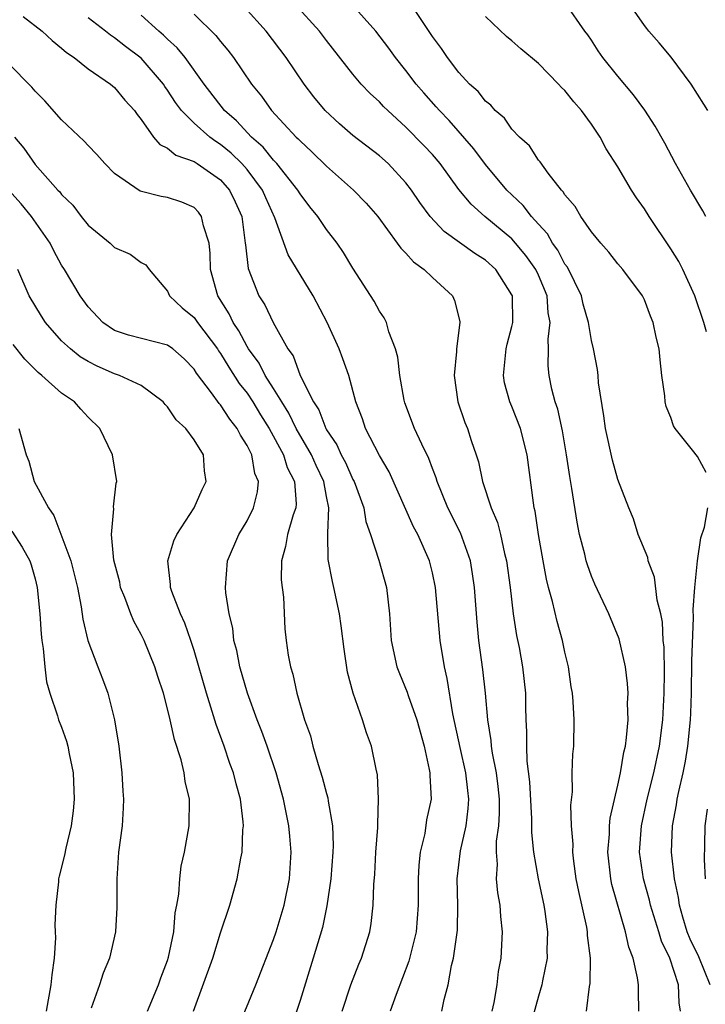
# Model space of a CAD drawing. Units: inches. Extents: x 2586000 to 2589000, y 1530000 to 1533000.
# Drawn here: x 2586974 to 2587026, y 1530484 to 1530558 of the extents above; entities that cross this region are included whole.
import ezdxf

# ---------------------------------------------------------------- set-up
doc = ezdxf.new("R2010")
doc.units = ezdxf.units.IN
doc.header["$MEASUREMENT"] = 0
doc.layers.add('LD25861530_2ft', color=9, linetype='Continuous')

msp = doc.modelspace()

# ---------------------------------------------------------------- linework, layer by layer
at = {"layer": 'LD25861530_2ft'}
for points, elevation in [([(2587016.623, 1530483), (2587016.853, 1530484.853), (2587016.905, 1530485.095), (2587016.921, 1530487), (2587016.712, 1530488.711), (2587016.708, 1530489), (2587016.648, 1530489.352), (2587016.044, 1530492.044), (2587015.855, 1530493), (2587015.666, 1530494.334), (2587015.594, 1530495), (2587015.616, 1530495.616), (2587015.501, 1530497), (2587015.448, 1530498.552), (2587015.565, 1530499.565), (2587015.559, 1530501), (2587015.599, 1530502.4), (2587015.668, 1530503), (2587015.705, 1530505), (2587015.628, 1530506.372), (2587015.568, 1530507), (2587015.482, 1530507.482), (2587015.264, 1530509), (2587015, 1530510.108), (2587014.818, 1530511), (2587014.42, 1530512.42), (2587014.069, 1530513.931), (2587013.766, 1530515), (2587013.611, 1530515.611), (2587013.347, 1530517), (2587012.996, 1530519), (2587012.752, 1530520.752), (2587012.686, 1530521), (2587012.619, 1530521.381), (2587012.159, 1530525), (2587011.645, 1530527), (2587011, 1530528.651), (2587010.846, 1530529), (2587010.451, 1530530.452), (2587010.356, 1530531), (2587010.569, 1530533), (2587010.644, 1530533.356), (2587011, 1530534.688), (2587011.066, 1530535), (2587011.04, 1530537), (2587011, 1530537.09), (2587009.792, 1530539), (2587009, 1530539.705), (2587008.2, 1530540.2), (2587005.873, 1530541.873), (2587004.839, 1530543), (2587004.056, 1530544.056), (2587003.429, 1530545), (2587003, 1530545.555), (2587001.648, 1530547), (2587001, 1530547.572), (2586999, 1530549.125), (2586997.991, 1530549.992), (2586996.889, 1530551), (2586996.046, 1530552.046), (2586995.312, 1530553), (2586993.962, 1530555), (2586992.435, 1530557), (2586990.799, 1530558.799)], 7630), ([(2587020.579, 1530483), (2587020.547, 1530484.547), (2587020.551, 1530485), (2587020.484, 1530485.517), (2587020.146, 1530487), (2587019.83, 1530487.83), (2587019.586, 1530489), (2587018.555, 1530492.555), (2587018.461, 1530493), (2587018.235, 1530495), (2587018.356, 1530496.356), (2587018.378, 1530497), (2587018.426, 1530497.574), (2587019, 1530500.055), (2587019.195, 1530501), (2587019.445, 1530502.555), (2587019.563, 1530503), (2587019.659, 1530503.659), (2587019.772, 1530505), (2587019.733, 1530506.267), (2587019.767, 1530507), (2587019.736, 1530507.735), (2587019.57, 1530509), (2587019.102, 1530511.102), (2587018.317, 1530513), (2587017.253, 1530515.253), (2587017, 1530515.853), (2587016.697, 1530516.697), (2587016.612, 1530517), (2587016.503, 1530517.497), (2587016.112, 1530519), (2587015.917, 1530519.917), (2587015.532, 1530522.468), (2587015.367, 1530523.367), (2587015.128, 1530525), (2587014.814, 1530526.814), (2587014.462, 1530528.462), (2587014.272, 1530529), (2587014.025, 1530529.975), (2587013.801, 1530531), (2587013.734, 1530531.734), (2587013.756, 1530533), (2587013.73, 1530533.73), (2587013.881, 1530535), (2587013.739, 1530535.739), (2587013.648, 1530537), (2587013, 1530538.583), (2587012.81, 1530539), (2587012.059, 1530540.059), (2587011.278, 1530541), (2587011, 1530541.305), (2587008.961, 1530543), (2587007.92, 1530543.92), (2587007, 1530545.048), (2587005.57, 1530547), (2587005, 1530547.674), (2587004.358, 1530548.358), (2587003, 1530549.751), (2587001.618, 1530551), (2587001.309, 1530551.309), (2587001, 1530551.653), (2587000.297, 1530552.297), (2586999.624, 1530553), (2586999, 1530553.74), (2586997, 1530556.296), (2586996.467, 1530557), (2586994.643, 1530559)], 7628), ([(2587023.721, 1530483), (2587023.632, 1530483.631), (2587023.574, 1530485), (2587022.918, 1530487), (2587022.291, 1530488.291), (2587022.091, 1530489), (2587021.464, 1530491), (2587021.382, 1530491.382), (2587020.928, 1530493), (2587020.634, 1530495), (2587020.777, 1530497), (2587021.219, 1530499), (2587021.726, 1530501), (2587022.152, 1530503), (2587022.399, 1530505), (2587022.491, 1530507), (2587022.512, 1530508.513), (2587022.483, 1530510.482), (2587022.428, 1530511), (2587022.362, 1530512.361), (2587022.231, 1530513), (2587021.964, 1530514.037), (2587021.764, 1530515.764), (2587021.282, 1530517), (2587021.259, 1530517.26), (2587020.532, 1530519), (2587020.169, 1530520.169), (2587019.822, 1530521), (2587019, 1530523.143), (2587018.591, 1530524.591), (2587018.054, 1530527), (2587017.944, 1530527.943), (2587017.548, 1530530.452), (2587017.511, 1530531), (2587017.454, 1530531.454), (2587017.157, 1530533), (2587017, 1530533.649), (2587016.784, 1530535), (2587016.386, 1530536.386), (2587016.254, 1530537), (2587015.183, 1530539.183), (2587015, 1530539.411), (2587014.464, 1530540.464), (2587014.067, 1530541), (2587013.691, 1530541.691), (2587013, 1530542.413), (2587012.473, 1530543), (2587011.843, 1530543.843), (2587011, 1530544.625), (2587010.623, 1530545), (2587009, 1530546.928), (2587008.112, 1530548.112), (2587006.249, 1530550.249), (2587005.524, 1530551), (2587005.29, 1530551.29), (2587004.342, 1530552.342), (2587003.781, 1530553), (2587003, 1530554.034), (2587002.214, 1530555), (2587001.708, 1530555.708), (2587000.718, 1530557), (2586998.966, 1530558.966)], 7626), ([(2587025.676, 1530523.677), (2587025, 1530524.877), (2587024.645, 1530525.355), (2587023.328, 1530527), (2587023.201, 1530527.201), (2587023, 1530527.822), (2587022.647, 1530528.647), (2587022.57, 1530529), (2587022.541, 1530529.459), (2587022.318, 1530531), (2587022.181, 1530532.181), (2587022.119, 1530533), (2587021.897, 1530533.897), (2587021.675, 1530535), (2587021.471, 1530535.471), (2587021, 1530536.712), (2587020.856, 1530537), (2587019.364, 1530539), (2587019, 1530539.431), (2587018.316, 1530540.316), (2587017.7, 1530541), (2587017, 1530541.846), (2587016.205, 1530543), (2587015.763, 1530543.763), (2587015, 1530544.639), (2587014.87, 1530544.87), (2587014.735, 1530545), (2587013.734, 1530546.266), (2587013.124, 1530547.124), (2587013, 1530547.257), (2587012.327, 1530548.327), (2587011.561, 1530549), (2587011, 1530549.59), (2587010.432, 1530550.432), (2587009.742, 1530551), (2587009.403, 1530551.403), (2587009, 1530551.704), (2587008.441, 1530552.441), (2587007.808, 1530553), (2587007, 1530553.862), (2587006.123, 1530555), (2587005.681, 1530555.681), (2587005, 1530556.583), (2587003.236, 1530559.236)], 7624), ([(2587025.649, 1530543), (2587025.422, 1530543.422), (2587024.485, 1530545), (2587023.804, 1530546.196), (2587023.358, 1530547), (2587022.54, 1530548.54), (2587021.824, 1530549.825), (2587021.037, 1530551.037), (2587020.19, 1530552.19), (2587019, 1530553.585), (2587017.875, 1530555), (2587017.512, 1530555.512), (2587017, 1530556.315), (2587016.721, 1530556.721), (2587016.506, 1530557), (2587015.068, 1530559.068)], 7620), ([(2587025.784, 1530551), (2587025.489, 1530551.489), (2587024.534, 1530553), (2587023.024, 1530555.024), (2587022.113, 1530556.114), (2587021.332, 1530557), (2587021.192, 1530557.192), (2587021, 1530557.414), (2587019.904, 1530559)], 7618), ([(2586974.089, 1530558.089), (2586975.538, 1530557), (2586976.29, 1530556.29), (2586977, 1530555.719), (2586977.379, 1530555.379), (2586977.956, 1530555), (2586979, 1530554.149), (2586980.692, 1530553), (2586981, 1530552.747), (2586981.781, 1530551.781), (2586982.494, 1530551), (2586982.7, 1530550.7), (2586983, 1530550.322), (2586983.946, 1530549), (2586984.427, 1530548.427), (2586985, 1530548.159), (2586985.63, 1530547.63), (2586987, 1530547.154), (2586987.238, 1530547), (2586989, 1530545.766), (2586989.676, 1530545), (2586990.108, 1530544.108), (2586990.595, 1530543), (2586990.868, 1530541), (2586990.872, 1530540.872), (2586991.083, 1530539.083), (2586991.899, 1530537), (2586992.335, 1530536.335), (2586992.964, 1530535), (2586994.077, 1530533), (2586994.476, 1530532.475), (2586995.001, 1530530.999), (2586996.012, 1530529), (2586996.409, 1530528.41), (2586996.94, 1530527), (2586997, 1530526.889), (2586997.771, 1530525.771), (2586998.113, 1530525), (2586998.427, 1530524.427), (2586999, 1530523.154), (2586999.086, 1530523), (2586999.809, 1530521), (2586999.975, 1530519.975), (2587000.334, 1530519), (2587000.958, 1530517.042), (2587001.525, 1530515), (2587001.761, 1530513), (2587001.888, 1530511), (2587002.307, 1530509), (2587002.501, 1530508.501), (2587003.094, 1530507.094), (2587003.173, 1530506.827), (2587003.824, 1530505), (2587004.362, 1530503), (2587004.763, 1530501.237), (2587004.798, 1530501), (2587004.796, 1530500.796), (2587004.892, 1530499), (2587004.561, 1530497.439), (2587004.414, 1530496.414), (2587004.08, 1530495), (2587003.974, 1530494.025), (2587003.916, 1530493), (2587003.909, 1530491), (2587003.767, 1530489), (2587003.228, 1530486.772), (2587002.261, 1530484.261), (2587001.795, 1530483)], 7638), ([(2587005.711, 1530483), (2587005.879, 1530483.879), (2587006.182, 1530485), (2587006.443, 1530486.443), (2587006.6, 1530487), (2587006.89, 1530489.11), (2587006.916, 1530491), (2587006.869, 1530493), (2587007.117, 1530495.117), (2587007.537, 1530497), (2587007.705, 1530498.294), (2587007.753, 1530499), (2587007.663, 1530499.663), (2587007.524, 1530501), (2587007.081, 1530502.919), (2587006.539, 1530505.461), (2587006.118, 1530508.119), (2587005.9, 1530509), (2587005.573, 1530511), (2587005.232, 1530515), (2587005, 1530516.094), (2587004.773, 1530517), (2587003.885, 1530519), (2587003.576, 1530519.576), (2587001.729, 1530523.729), (2587001, 1530524.959), (2586999.952, 1530527), (2586999.722, 1530527.722), (2586999.218, 1530529), (2586998.675, 1530531), (2586998.244, 1530532.244), (2586997.958, 1530533), (2586997.051, 1530535), (2586996.001, 1530537), (2586994.112, 1530540.112), (2586993.106, 1530542.893), (2586992.413, 1530544.413), (2586992.174, 1530545), (2586991, 1530546.543), (2586990.598, 1530547), (2586989.792, 1530547.792), (2586989, 1530548.449), (2586988.651, 1530548.651), (2586988.192, 1530549), (2586987, 1530550.055), (2586986.054, 1530551), (2586985.599, 1530551.599), (2586985, 1530552.545), (2586984.805, 1530552.805), (2586984.688, 1530553), (2586983, 1530554.943), (2586981.825, 1530555.825), (2586981, 1530556.494), (2586980.682, 1530556.682), (2586980.307, 1530557), (2586979, 1530557.999)], 7636), ([(2587009.506, 1530483), (2587009.655, 1530483.655), (2587009.879, 1530485), (2587009.996, 1530486.004), (2587010.181, 1530487), (2587010.292, 1530489), (2587010.153, 1530490.153), (2587010.107, 1530491), (2587009.936, 1530491.936), (2587009.842, 1530493), (2587009.898, 1530494.102), (2587009.824, 1530495), (2587009.834, 1530495.834), (2587010, 1530497), (2587010.061, 1530497.939), (2587010.055, 1530499), (2587009.963, 1530499.962), (2587009.83, 1530501), (2587009.525, 1530502.476), (2587009.456, 1530503), (2587009.434, 1530503.434), (2587009.175, 1530505), (2587009.002, 1530507), (2587008.808, 1530508.809), (2587008.506, 1530511), (2587008.366, 1530512.366), (2587008.165, 1530515), (2587008.024, 1530516.024), (2587007.864, 1530517), (2587007.117, 1530519.117), (2587006.164, 1530521), (2587005.352, 1530523), (2587005.278, 1530523.278), (2587005, 1530523.979), (2587004.728, 1530524.728), (2587004.185, 1530525.815), (2587003.642, 1530527), (2587002.923, 1530528.923), (2587002.869, 1530529.131), (2587002.536, 1530531), (2587002.39, 1530532.391), (2587002.21, 1530533), (2587001.7, 1530534.3), (2587001.533, 1530535), (2587001.348, 1530535.349), (2587001, 1530535.853), (2587000.607, 1530536.607), (2586999, 1530539.089), (2586998.286, 1530540.286), (2586997.794, 1530541), (2586997, 1530542.009), (2586996.334, 1530543), (2586995.744, 1530543.743), (2586995, 1530544.72), (2586994.843, 1530545), (2586993.248, 1530547), (2586993.136, 1530547.136), (2586993, 1530547.256), (2586992.23, 1530548.23), (2586991.33, 1530549), (2586990.215, 1530550.215), (2586989.303, 1530551), (2586987.76, 1530553), (2586986.321, 1530555), (2586985.736, 1530555.736), (2586985, 1530556.394), (2586984.701, 1530556.701), (2586984.339, 1530557), (2586983, 1530558.195)], 7634), ([(2586987, 1530558.283), (2586988.656, 1530556.656), (2586989, 1530556.203), (2586989.558, 1530555.558), (2586989.983, 1530555), (2586991.325, 1530553), (2586992.084, 1530552.084), (2586992.854, 1530551), (2586994.716, 1530549), (2586994.866, 1530548.866), (2586995, 1530548.705), (2586995.893, 1530547.893), (2586997, 1530546.812), (2586999.044, 1530545), (2587000, 1530544), (2587000.864, 1530543), (2587002.342, 1530541), (2587002.605, 1530540.605), (2587003, 1530540.232), (2587003.578, 1530539.578), (2587004.375, 1530539), (2587005, 1530538.391), (2587006.503, 1530537), (2587006.658, 1530536.658), (2587007.072, 1530535.071), (2587007.077, 1530535), (2587006.818, 1530533), (2587006.815, 1530532.815), (2587006.631, 1530531), (2587006.907, 1530529), (2587007.45, 1530527.451), (2587007.633, 1530527), (2587007.924, 1530526.076), (2587008.305, 1530525), (2587008.474, 1530524.474), (2587008.774, 1530523), (2587009.426, 1530521), (2587009.908, 1530519.909), (2587010.125, 1530519), (2587010.439, 1530517.561), (2587010.594, 1530517), (2587010.864, 1530515), (2587011.102, 1530513), (2587011.356, 1530511.356), (2587011.537, 1530510.463), (2587011.801, 1530509), (2587012.021, 1530507), (2587012.024, 1530505.976), (2587012.052, 1530505), (2587012.111, 1530504.11), (2587012.092, 1530503), (2587012.133, 1530501.867), (2587012.328, 1530500.328), (2587012.486, 1530497.514), (2587012.484, 1530496.484), (2587012.639, 1530495), (2587012.983, 1530492.983), (2587013.4, 1530491), (2587013.483, 1530490.517), (2587013.696, 1530489), (2587013.644, 1530487.644), (2587013.654, 1530487), (2587013.297, 1530485.297), (2587013.25, 1530485), (2587013, 1530484.138), (2587012.325, 1530481.674)], 7632), ([(2587025.696, 1530534.304), (2587025.495, 1530535), (2587024.807, 1530537), (2587023.892, 1530539), (2587023.595, 1530539.595), (2587023, 1530540.554), (2587021.365, 1530543), (2587021, 1530543.59), (2587020.407, 1530544.407), (2587020.027, 1530545), (2587019, 1530546.741), (2587018.12, 1530548.12), (2587017.655, 1530549), (2587017, 1530549.972), (2587016.248, 1530551), (2587015.661, 1530551.661), (2587015, 1530552.505), (2587014.742, 1530552.742), (2587014.52, 1530553), (2587013, 1530554.544), (2587011.672, 1530555.671), (2587011, 1530556.274), (2587010.601, 1530556.601), (2587009, 1530558.09)], 7622), ([(2586998.184, 1530483), (2586998.847, 1530485), (2586999.441, 1530486.559), (2586999.632, 1530487), (2587000.269, 1530489), (2587000.377, 1530489.624), (2587000.529, 1530491), (2587000.574, 1530492.574), (2587000.642, 1530493.358), (2587000.736, 1530495), (2587000.874, 1530496.874), (2587000.868, 1530497.132), (2587000.936, 1530499), (2587000.842, 1530500.842), (2587000.739, 1530501.261), (2587000.395, 1530503), (2587000.022, 1530504.022), (2586999.72, 1530505), (2586999.018, 1530507.019), (2586998.595, 1530508.595), (2586998.323, 1530510.323), (2586998.105, 1530512.105), (2586997.978, 1530513), (2586997.556, 1530515), (2586997.444, 1530515.444), (2586997.116, 1530517.116), (2586997.107, 1530519), (2586997.092, 1530519.091), (2586997.185, 1530521), (2586997, 1530521.855), (2586996.787, 1530523), (2586996.207, 1530524.207), (2586995.866, 1530525), (2586994.72, 1530527), (2586994.151, 1530528.151), (2586993.617, 1530529), (2586993, 1530530.027), (2586992.381, 1530531), (2586991.921, 1530531.921), (2586991.118, 1530533), (2586991, 1530533.192), (2586990.379, 1530534.379), (2586989.946, 1530535), (2586989.654, 1530535.654), (2586988.784, 1530537), (2586988.248, 1530539), (2586988.213, 1530540.213), (2586988.146, 1530541), (2586987.71, 1530542.29), (2586987.569, 1530543), (2586987.334, 1530543.334), (2586987, 1530543.668), (2586986.089, 1530544.089), (2586985, 1530544.443), (2586984.509, 1530544.509), (2586982.922, 1530544.922), (2586981, 1530546.25), (2586980.263, 1530547), (2586979.67, 1530547.67), (2586979, 1530548.363), (2586978.699, 1530548.699), (2586977, 1530550.307), (2586975.73, 1530551.73), (2586975, 1530552.47), (2586974.76, 1530552.76), (2586973, 1530554.541)], 7640), ([(2586973.442, 1530549), (2586974.16, 1530548.16), (2586975, 1530546.927), (2586976.711, 1530545), (2586976.854, 1530544.854), (2586977, 1530544.656), (2586977.848, 1530543.848), (2586978.486, 1530543), (2586979, 1530542.347), (2586980.665, 1530541), (2586981, 1530540.67), (2586982.169, 1530540.169), (2586983, 1530539.534), (2586983.358, 1530539.358), (2586983.613, 1530539), (2586985, 1530537.372), (2586985.156, 1530537), (2586986.108, 1530536.108), (2586987, 1530535.386), (2586987.263, 1530535), (2586988.771, 1530533), (2586988.855, 1530532.855), (2586989, 1530532.665), (2586989.618, 1530531.619), (2586990.4, 1530530.4), (2586991, 1530529.664), (2586991.438, 1530529), (2586992.022, 1530528.022), (2586992.674, 1530527), (2586993.752, 1530525), (2586994.042, 1530524.042), (2586994.579, 1530523), (2586994.702, 1530521.298), (2586994.677, 1530521), (2586994.488, 1530520.488), (2586994.055, 1530519), (2586993.912, 1530518.087), (2586993.595, 1530517), (2586993.58, 1530515.58), (2586993.64, 1530515), (2586993.742, 1530514.258), (2586993.863, 1530511.862), (2586993.95, 1530511), (2586994.11, 1530509.89), (2586994.271, 1530509), (2586994.454, 1530508.455), (2586994.757, 1530507), (2586995.347, 1530505), (2586995.779, 1530503.779), (2586995.978, 1530503), (2586996.376, 1530501.624), (2586996.679, 1530500.679), (2586997, 1530499.437), (2586997.103, 1530499.103), (2586997.132, 1530498.868), (2586997.454, 1530497), (2586997.503, 1530495.503), (2586997.488, 1530495), (2586997.322, 1530493), (2586997.037, 1530490.963), (2586996.691, 1530489.309), (2586995.997, 1530487), (2586995, 1530483.804), (2586994.31, 1530481.69)], 7642), ([(2586990.304, 1530481.696), (2586991.673, 1530485), (2586993, 1530488.419), (2586993.193, 1530489), (2586993.791, 1530491), (2586994.199, 1530493), (2586994.337, 1530495), (2586994.223, 1530496.223), (2586994.168, 1530497), (2586993.753, 1530499), (2586993.193, 1530501), (2586992.52, 1530503), (2586992.121, 1530504.121), (2586991.773, 1530505), (2586991.034, 1530507), (2586990.458, 1530509), (2586990.226, 1530510.227), (2586990.015, 1530511), (2586989.926, 1530511.926), (2586989.66, 1530513), (2586989.406, 1530514.594), (2586989.381, 1530515), (2586989.518, 1530517), (2586990.375, 1530519), (2586991, 1530520.03), (2586991.494, 1530521), (2586991.796, 1530522.204), (2586991.866, 1530523), (2586991.601, 1530523.601), (2586991.35, 1530525), (2586991, 1530525.713), (2586990.496, 1530526.496), (2586990.264, 1530527), (2586989.698, 1530527.698), (2586989, 1530528.777), (2586988.887, 1530528.886), (2586988.324, 1530529.676), (2586987.177, 1530531.177), (2586987, 1530531.479), (2586986.258, 1530532.258), (2586985.405, 1530533), (2586985, 1530533.288), (2586982.045, 1530534.045), (2586981, 1530534.406), (2586980.105, 1530535), (2586979, 1530536.177), (2586978.4, 1530537), (2586977.22, 1530539), (2586977, 1530539.337), (2586976.411, 1530540.411), (2586976.133, 1530541), (2586974.736, 1530543), (2586973.95, 1530543.95), (2586973.027, 1530545)], 7644), ([(2586986.969, 1530483), (2586988.405, 1530487), (2586989, 1530488.906), (2586989.692, 1530491), (2586990.265, 1530493), (2586990.543, 1530494.543), (2586990.644, 1530495), (2586990.692, 1530496.692), (2586990.728, 1530497), (2586990.715, 1530497.285), (2586990.496, 1530499), (2586990.167, 1530500.167), (2586989.977, 1530501), (2586989.713, 1530501.713), (2586989.275, 1530503), (2586988.657, 1530504.657), (2586988.379, 1530505.621), (2586987.938, 1530507), (2586987, 1530510.242), (2586986.753, 1530511), (2586986.309, 1530512.309), (2586985.982, 1530513), (2586985.324, 1530514.676), (2586985.22, 1530515), (2586985.22, 1530515.22), (2586985.028, 1530517), (2586985.484, 1530518.516), (2586985.709, 1530519), (2586987.004, 1530521), (2586987.609, 1530522.391), (2586987.904, 1530523), (2586987.79, 1530523.79), (2586987.714, 1530525), (2586987, 1530526.149), (2586986.391, 1530527), (2586985.661, 1530527.661), (2586985, 1530528.619), (2586984.811, 1530528.811), (2586984.655, 1530529), (2586983, 1530530.242), (2586981.365, 1530531), (2586981, 1530531.117), (2586979.69, 1530531.69), (2586979, 1530532.051), (2586978.405, 1530532.405), (2586977.659, 1530533), (2586977, 1530533.617), (2586975.788, 1530535), (2586975.474, 1530535.474), (2586974.553, 1530537), (2586973.686, 1530539)], 7646), ([(2586983.475, 1530483), (2586984.314, 1530485), (2586984.49, 1530485.51), (2586985, 1530486.837), (2586985.072, 1530487.072), (2586985.473, 1530489), (2586985.572, 1530490.428), (2586985.694, 1530491), (2586985.847, 1530491.848), (2586985.914, 1530493), (2586986.038, 1530493.961), (2586986.276, 1530495), (2586986.638, 1530497), (2586986.66, 1530499), (2586986.338, 1530500.337), (2586986.241, 1530501), (2586986.02, 1530501.98), (2586985.514, 1530503.514), (2586985.208, 1530505), (2586985, 1530505.834), (2586984.682, 1530507), (2586984.262, 1530508.262), (2586984.046, 1530509), (2586983.224, 1530511), (2586983, 1530511.453), (2586982.443, 1530512.443), (2586982.217, 1530513), (2586981.766, 1530514.234), (2586981.454, 1530515), (2586981.388, 1530515.388), (2586980.946, 1530517.054), (2586980.768, 1530519), (2586980.939, 1530520.939), (2586980.918, 1530521.082), (2586981.127, 1530522.873), (2586981.161, 1530523), (2586980.846, 1530525), (2586979.884, 1530527), (2586979, 1530527.86), (2586978.442, 1530528.442), (2586977.966, 1530529), (2586977, 1530529.657), (2586975.502, 1530531), (2586975.221, 1530531.221), (2586974.223, 1530532.223), (2586973.345, 1530533.345)], 7648), ([(2586973.765, 1530527), (2586974.333, 1530525), (2586974.519, 1530524.519), (2586974.94, 1530523), (2586975.999, 1530521), (2586976.425, 1530520.425), (2586977.701, 1530517), (2586978.189, 1530515), (2586978.482, 1530513.518), (2586978.596, 1530512.596), (2586978.979, 1530511), (2586979.724, 1530509), (2586980.086, 1530508.086), (2586980.481, 1530507), (2586980.989, 1530504.989), (2586981.313, 1530503), (2586981.555, 1530501), (2586981.622, 1530499.622), (2586981.678, 1530499), (2586981.654, 1530498.346), (2586981.562, 1530497), (2586981.305, 1530495), (2586981.163, 1530493), (2586981.162, 1530490.838), (2586981.079, 1530489), (2586980.625, 1530487), (2586980.129, 1530485.871), (2586979.85, 1530485), (2586979.239, 1530483.239)], 7650), ([(2587025.96, 1530485), (2587025.11, 1530487.109), (2587024.445, 1530488.444), (2587024.236, 1530489), (2587023.904, 1530490.096), (2587023.642, 1530491), (2587023.579, 1530491.579), (2587023.263, 1530493), (2587023.037, 1530495), (2587023.117, 1530497), (2587023.429, 1530498.571), (2587023.478, 1530499), (2587023.592, 1530499.592), (2587023.929, 1530501), (2587024.112, 1530501.888), (2587024.292, 1530503), (2587024.483, 1530505), (2587024.505, 1530505.496), (2587024.548, 1530507), (2587024.579, 1530509.421), (2587024.717, 1530512.717), (2587024.683, 1530513.317), (2587024.799, 1530515), (2587025.009, 1530517), (2587025.258, 1530518.743), (2587025.544, 1530519.543), (2587025.803, 1530521)], 7624), ([(2586973.243, 1530519.243), (2586974.034, 1530518.034), (2586974.602, 1530517), (2586974.705, 1530516.705), (2586975, 1530515.632), (2586975.151, 1530515), (2586975.36, 1530513), (2586975.46, 1530511.46), (2586975.511, 1530511), (2586975.617, 1530510.384), (2586975.734, 1530509), (2586975.857, 1530507.857), (2586976.108, 1530507), (2586976.691, 1530505.309), (2586976.767, 1530505), (2586977, 1530504.433), (2586977.38, 1530503.38), (2586977.473, 1530503), (2586977.566, 1530502.434), (2586977.877, 1530501), (2586977.958, 1530499), (2586977.874, 1530498.126), (2586977.732, 1530497), (2586977.321, 1530495.321), (2586977.226, 1530494.774), (2586976.807, 1530493.193), (2586976.772, 1530493), (2586976.773, 1530492.773), (2586976.571, 1530491), (2586976.489, 1530489.511), (2586976.525, 1530489), (2586976.539, 1530488.539), (2586976.426, 1530487), (2586976.252, 1530485.748), (2586976.191, 1530485), (2586975.84, 1530483)], 7652), ([(2587025.605, 1530493), (2587025.544, 1530494.456), (2587025.558, 1530495.559), (2587025.592, 1530497), (2587025.754, 1530498.246)], 7622)]:
    msp.add_lwpolyline(points, dxfattribs=dict(at, elevation=elevation))

doc.saveas('drawing.dxf')
